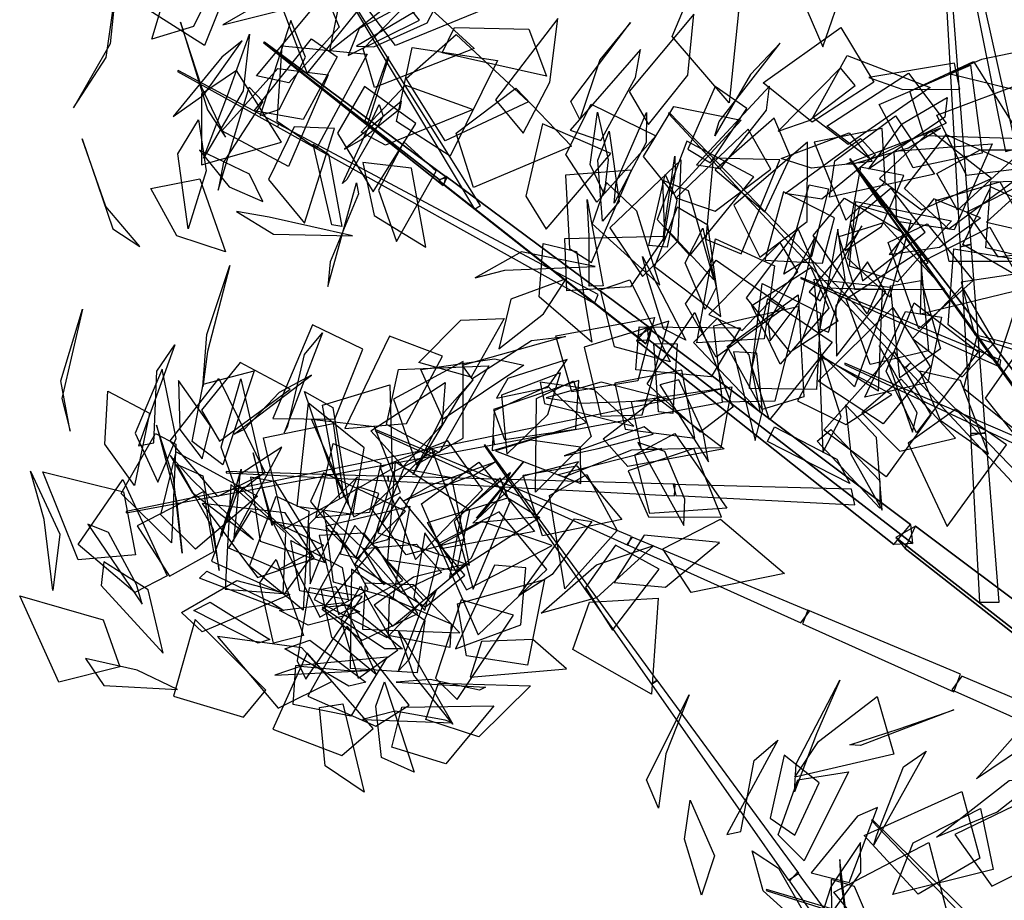
# Model space of a CAD drawing. Extents: x -2.46 to 2.54, y -2.27 to 2.37.
# Drawn here: x -2.37 to -0.68, y 0.05 to 1.57 of the extents above; entities that cross this region are included whole.
import ezdxf

# ---------------------------------------------------------------- set-up
doc = ezdxf.new("R2010")
doc.units = 0
doc.header["$MEASUREMENT"] = 0
doc.layers.add('3D-FEUILLES', color=93, linetype='CONTINUOUS')
doc.layers.add('3D-TRONC', color=24, linetype='CONTINUOUS')

msp = doc.modelspace()

# ---------------------------------------------------------------- linework, layer by layer
at = {"layer": '3D-FEUILLES'}
for points in [[(-1.785713, 1.601287, 4.143557), (-1.70398, 1.69152, 4.098077), (-1.57554, 1.582512, 4.134693), (-1.725486, 1.52107, 4.222659)], [(-0.987588, 1.703245, 2.054555), (-1.0577, 1.671866, 2.154873), (-0.991849, 1.518802, 2.139321), (-0.955085, 1.627328, 2.023051)], [(-2.062458, 1.670778, 4.134809), (-1.990453, 1.676776, 4.242835), (-2.053061, 1.521487, 4.283898), (-2.159481, 1.588948, 4.149284)], [(-2.125958, 1.591197, 3.447165), (-2.009429, 1.681915, 3.390709), (-2.07207, 1.55391, 3.291184), (-2.143337, 1.532099, 3.367195)], [(-1.92393, 1.597562, 3.928251), (-1.87702, 1.473342, 4.01407), (-1.768689, 1.607895, 3.994719), (-1.844452, 1.658707, 3.93985)], [(-1.958166, 1.593149, 4.015293), (-2.021775, 1.556779, 3.91236), (-1.882114, 1.59175, 3.827046), (-1.883306, 1.629737, 3.985803)], [(-1.714429, 1.627134, 3.712642), (-1.824807, 1.58049, 3.752707), (-1.83866, 1.512083, 3.600604), (-1.711787, 1.611702, 3.625653)], [(-2.221808, 1.500511, 3.39485), (-2.205584, 1.613247, 3.457442), (-2.215178, 1.524007, 3.60463), (-2.277848, 1.414139, 3.470471)], [(-1.822164, 1.552835, 3.764884), (-1.908398, 1.457396, 3.791353), (-1.963911, 1.469426, 3.626463), (-1.845832, 1.610792, 3.634852)], [(-1.671, 1.56005, 3.684673), (-1.646718, 1.606742, 3.535588), (-1.79244, 1.52006, 3.57387), (-1.762787, 1.518921, 3.676104)], [(-1.780607, 1.51576, 3.763241), (-1.690719, 1.608596, 3.749377), (-1.590054, 1.515988, 3.85431), (-1.761175, 1.449279, 3.870581)], [(-1.219183, 1.612335, 3.365194), (-1.136641, 1.578811, 3.454788), (-1.152601, 1.422995, 3.395851), (-1.250418, 1.536791, 3.331583)], [(-1.707092, 1.593566, 3.775082), (-1.787802, 1.550492, 3.794294), (-1.806469, 1.504285, 3.916048), (-1.68441, 1.564965, 3.889821)], [(-1.291109, 1.385613, 3.012097), (-1.223893, 1.470685, 2.938001), (-1.213138, 1.575016, 3.077337), (-1.324607, 1.442405, 3.140472)], [(-2.016794, 1.364209, 3.409379), (-2.057706, 1.44922, 3.318029), (-2.094439, 1.561173, 3.446608), (-2.047845, 1.410694, 3.54243)], [(-1.879963, 1.501258, 3.833189), (-1.905074, 1.56395, 3.690237), (-1.957726, 1.401193, 3.721098), (-1.924766, 1.411521, 3.821793)], [(-1.506283, 1.371013, 2.907448), (-1.460486, 1.458589, 2.823047), (-1.446684, 1.567787, 2.955733), (-1.553829, 1.428367, 3.011222)], [(-1.409064, 1.394415, 3.11287), (-1.424425, 1.42529, 2.987565), (-1.321808, 1.560789, 3.016381), (-1.374564, 1.496786, 3.181055)], [(-2.013628, 1.435659, 3.494449), (-1.975619, 1.540821, 3.563309), (-1.9865, 1.443403, 3.707553), (-2.054786, 1.32786, 3.581126)], [(-1.706812, 1.464436, 3.963248), (-1.621049, 1.54038, 3.899039), (-1.496965, 1.42456, 3.93909), (-1.640176, 1.357862, 4.034164)], [(-1.623868, 1.551931, 3.769378), (-1.496418, 1.549587, 3.737812), (-1.466098, 1.468557, 3.889239), (-1.645398, 1.508444, 3.905292)], [(-1.010089, 1.39002, 5.071768), (-1.094566, 1.457303, 4.99947), (-0.961036, 1.552052, 4.945501), (-0.90459, 1.458527, 5.094041)], [(-1.988592, 1.52943, 4.024962), (-2.023531, 1.501435, 3.9429), (-2.106693, 1.399502, 3.941964), (-2.054146, 1.436685, 4.064944)], [(-1.825506, 1.501623, 4.003304), (-1.883762, 1.394253, 4.035585), (-1.967614, 1.409237, 3.891533), (-1.869252, 1.532715, 3.933077)], [(-1.177131, 1.366351, 3.059164), (-1.169693, 1.390954, 2.930382), (-1.06533, 1.525587, 2.967764), (-1.116026, 1.471665, 3.136641)], [(-0.719854, 1.497373, 2.920268), (-0.775864, 1.473356, 2.805479), (-0.618849, 1.434728, 2.74569), (-0.595609, 1.523283, 2.905736)], [(-1.92824, 1.390914, 3.9083), (-1.91994, 1.520528, 3.903635), (-1.774115, 1.506718, 3.994547), (-1.86098, 1.344519, 4.006498)], [(-1.723734, 1.391065, 3.783232), (-1.696886, 1.518122, 3.763712), (-1.550493, 1.495622, 3.855789), (-1.631757, 1.331497, 3.877144)], [(-1.372933, 1.35838, 2.985089), (-1.313732, 1.466694, 2.944421), (-1.304741, 1.514601, 3.109783), (-1.42577, 1.37584, 3.100078)], [(-1.009424, 1.397666, 4.888925), (-0.950125, 1.504351, 4.844286), (-0.807677, 1.449211, 4.924215), (-0.948814, 1.351445, 4.99144)], [(-0.756912, 1.446488, 4.783205), (-0.766028, 1.491122, 4.631809), (-0.913053, 1.46647, 4.721197), (-0.854796, 1.445811, 4.807867)], [(-0.836811, 1.311617, 4.949804), (-0.895486, 1.420106, 4.908843), (-0.738345, 1.487295, 4.886198), (-0.718309, 1.33656, 4.990479)], [(-0.842973, 1.443241, 4.896037), (-0.733437, 1.493724, 4.847624), (-0.649811, 1.361056, 4.919222), (-0.817832, 1.366428, 4.994966)], [(-2.058349, 1.437808, 3.371684), (-2.057976, 1.316872, 3.335098), (-1.920833, 1.355249, 3.247201), (-1.997918, 1.478429, 3.321582)], [(-1.92698, 1.481872, 4.076288), (-1.841048, 1.470837, 4.174977), (-1.909039, 1.313944, 4.209284), (-2.023575, 1.374665, 4.078166)], [(-0.936406, 1.452767, 4.780387), (-0.961739, 1.483273, 4.627339), (-1.068843, 1.374291, 4.7102), (-1.01518, 1.39285, 4.800246)], [(-0.910387, 1.325604, 4.863502), (-0.985096, 1.382777, 4.771875), (-0.8449, 1.473927, 4.722358), (-0.780634, 1.388155, 4.872393)], [(-1.784496, 1.372768, 3.448842), (-1.708197, 1.453409, 3.388512), (-1.592315, 1.411419, 3.501714), (-1.74224, 1.350523, 3.523218)], [(-0.745702, 1.298529, 4.728461), (-0.79654, 1.401953, 4.665497), (-0.634233, 1.46255, 4.645508), (-0.604682, 1.316119, 4.753591)], [(-1.953165, 1.425023, 3.446128), (-2.020688, 1.321419, 3.486094), (-2.029363, 1.273018, 3.320859), (-1.97617, 1.44955, 3.322886)], [(-1.778487, 1.451207, 4.021385), (-1.825092, 1.370902, 4.03223), (-1.763573, 1.270436, 4.09079), (-1.690694, 1.387285, 4.073383)], [(-1.621332, 1.370637, 3.65819), (-1.518576, 1.447935, 3.631512), (-1.423096, 1.348488, 3.738325), (-1.591378, 1.277864, 3.764603)], [(-1.223722, 1.34357, 3.13664), (-1.184597, 1.319956, 3.218189), (-1.12266, 1.41336, 3.287085), (-1.177015, 1.450864, 3.164991)], [(-1.167763, 1.310402, 3.099405), (-1.088399, 1.410351, 3.068467), (-1.083375, 1.451535, 3.23786), (-1.208938, 1.316512, 3.237589)], [(-1.746356, 1.400135, 3.634225), (-1.808668, 1.291276, 3.649425), (-1.816079, 1.284814, 3.482362), (-1.753439, 1.420295, 3.54846)], [(-1.783679, 1.359946, 3.378739), (-1.717114, 1.413269, 3.340471), (-1.714907, 1.426002, 3.209549), (-1.813028, 1.343706, 3.263101)], [(-1.389351, 1.420916, 2.844324), (-1.278476, 1.366065, 2.745865), (-1.379788, 1.252608, 2.829995), (-1.433143, 1.334398, 2.872375)], [(-0.782923, 1.39822, 2.840649), (-0.913512, 1.309417, 2.848166), (-0.856096, 1.386918, 2.992774), (-0.778699, 1.43238, 2.935544)], [(-1.360636, 1.325208, 3.026571), (-1.367103, 1.266735, 3.09922), (-1.391041, 1.317437, 3.21823), (-1.378923, 1.407079, 3.112943)], [(-1.349838, 1.250832, 2.845429), (-1.346496, 1.286652, 2.93171), (-1.294616, 1.406501, 2.947584), (-1.295314, 1.354818, 2.818757)], [(-1.24758, 1.416936, 2.953372), (-1.132144, 1.3935, 2.847914), (-1.248234, 1.266994, 2.875005), (-1.299551, 1.331046, 2.942802)], [(-2.063474, 1.393934, 3.427615), (-2.050312, 1.306589, 3.397019), (-2.081099, 1.207014, 3.477295), (-2.098856, 1.335489, 3.526761)], [(-1.501819, 1.26262, 2.725995), (-1.466924, 1.206423, 2.614125), (-1.355607, 1.336287, 2.592582), (-1.473112, 1.387097, 2.725277)], [(-1.075393, 1.396513, 4.945906), (-1.177044, 1.307849, 4.863433), (-1.091816, 1.236003, 4.996808), (-1.047282, 1.330567, 5.016974)], [(-0.971616, 1.323194, 4.747367), (-0.867303, 1.400693, 4.745575), (-0.800609, 1.300836, 4.869272), (-0.980394, 1.261285, 4.858765)], [(-1.943349, 1.291304, 3.492723), (-1.88162, 1.216347, 3.617491), (-1.830193, 1.378787, 3.583094), (-1.899395, 1.381676, 3.502254)], [(-1.358713, 1.374503, 2.981659), (-1.34161, 1.253575, 2.881259), (-1.36992, 1.219883, 3.04942), (-1.37839, 1.324513, 3.067121)], [(-1.081518, 1.309412, 3.020181), (-1.119903, 1.377571, 3.123966), (-1.243845, 1.259755, 3.145831), (-1.176765, 1.236879, 2.975614)], [(-1.063684, 1.327701, 3.159808), (-0.946879, 1.371578, 3.256903), (-0.907537, 1.322401, 3.09489), (-1.011484, 1.310791, 3.075078)], [(-0.890187, 1.378814, 4.836739), (-1.006768, 1.355537, 4.732513), (-0.952306, 1.221632, 4.829043), (-0.88525, 1.287365, 4.879194)], [(-0.845206, 1.345887, 4.686921), (-0.790173, 1.379239, 4.542508), (-0.95188, 1.317567, 4.558691), (-0.93968, 1.318333, 4.664441)], [(-0.89495, 1.293435, 4.949636), (-0.822825, 1.239678, 4.975067), (-0.702726, 1.293328, 4.977344), (-0.807266, 1.374848, 4.936186)], [(-2.16412, 1.176366, 3.387594), (-2.222633, 1.245329, 3.294262), (-2.262798, 1.360973, 3.415644), (-2.210359, 1.207097, 3.502646)], [(-1.84041, 1.334893, 3.765701), (-1.81728, 1.210728, 3.769178), (-1.83444, 1.213937, 3.602739), (-1.866688, 1.352306, 3.683127)], [(-1.711275, 1.356253, 3.678078), (-1.75435, 1.273306, 3.676359), (-1.723389, 1.184954, 3.768785), (-1.655477, 1.305968, 3.772181)], [(-1.276017, 1.222731, 2.795901), (-1.22024, 1.161034, 2.694274), (-1.110421, 1.29575, 2.679901), (-1.225469, 1.357143, 2.810255)], [(-1.100154, 1.158385, 3.050399), (-1.01896, 1.219326, 2.967096), (-1.018055, 1.355369, 3.076214), (-1.144953, 1.24722, 3.15494)], [(-0.901623, 1.33383, 4.770432), (-0.993452, 1.257672, 4.812044), (-1.056763, 1.267581, 4.657447), (-0.92759, 1.3617, 4.690674)], [(-0.865189, 1.219144, 4.817576), (-0.869515, 1.340214, 4.770526), (-0.701653, 1.35243, 4.807855), (-0.766465, 1.204842, 4.897378)], [(-0.852067, 1.275844, 4.755273), (-0.780245, 1.368416, 4.695963), (-0.640601, 1.305826, 4.779612), (-0.775656, 1.206176, 4.855947)], [(-2.010651, 1.278832, 3.446328), (-1.952709, 1.253907, 3.515322), (-1.975667, 1.300727, 3.636103), (-2.061622, 1.342032, 3.535238)], [(-0.721873, 1.342334, 3.004801), (-0.648282, 1.342605, 3.107507), (-0.760748, 1.238658, 3.174986), (-0.796568, 1.301548, 3.028665)], [(-1.781512, 1.320679, 3.803231), (-1.761762, 1.229932, 3.79258), (-1.673138, 1.175458, 3.873114), (-1.697991, 1.311047, 3.889422)], [(-1.301678, 1.124945, 2.924962), (-1.240293, 1.18641, 2.828296), (-1.235244, 1.325351, 2.930229), (-1.357397, 1.20852, 3.003892)], [(-1.266149, 1.185934, 2.972055), (-1.26431, 1.20614, 3.063307), (-1.24617, 1.331412, 3.099157), (-1.245308, 1.30418, 2.963048)], [(-1.192706, 1.189121, 2.914712), (-1.132399, 1.164197, 2.80075), (-1.065942, 1.325314, 2.807048), (-1.180004, 1.327987, 2.951892)], [(-1.426509, 1.173213, 2.864237), (-1.388697, 1.149161, 2.742244), (-1.320176, 1.307345, 2.740521), (-1.43344, 1.298941, 2.885772)], [(-0.85274, 1.298423, 4.700496), (-0.927344, 1.312778, 4.561844), (-0.953767, 1.169824, 4.657136), (-0.891287, 1.210933, 4.73289)], [(-2.145432, 1.275901, 3.288137), (-2.060851, 1.292821, 3.155639), (-2.017119, 1.167505, 3.267879), (-2.100545, 1.1948, 3.328108)], [(-1.788724, 1.267087, 3.372099), (-1.837257, 1.15004, 3.406597), (-1.841645, 1.108178, 3.237353), (-1.792383, 1.285663, 3.229029)], [(-1.363109, 1.286396, 2.966847), (-1.387852, 1.215519, 3.068476), (-1.271741, 1.110245, 3.009806), (-1.311448, 1.236973, 2.914878)], [(-1.242277, 1.256232, 3.085072), (-1.259345, 1.175279, 3.128593), (-1.290579, 1.178456, 3.256349), (-1.262782, 1.300006, 3.195348)], [(-1.266515, 1.290236, 3.116547), (-1.223089, 1.272286, 3.233833), (-1.1789, 1.119306, 3.182344), (-1.263801, 1.211057, 3.07736)], [(-0.798337, 1.255534, 4.753775), (-0.688121, 1.287696, 4.690029), (-0.611052, 1.150674, 4.765531), (-0.774941, 1.150568, 4.850017)], [(-0.744761, 1.235656, 4.797297), (-0.691469, 1.158887, 4.799568), (-0.561724, 1.173414, 4.815773), (-0.637736, 1.289404, 4.809712)], [(-0.712201, 1.174064, 4.638614), (-0.703564, 1.28749, 4.572997), (-0.534078, 1.291832, 4.61387), (-0.590436, 1.14528, 4.710532)], [(-0.992577, 1.14812, 4.709279), (-0.972109, 1.225936, 4.661692), (-1.059514, 1.27025, 4.573921), (-1.09143, 1.152818, 4.640698)], [(-0.98243, 1.275514, 4.764276), (-1.011736, 1.159152, 4.803837), (-1.058914, 1.129211, 4.646089), (-1.015218, 1.282231, 4.68247)], [(-0.87473, 1.276409, 4.802975), (-0.945253, 1.217664, 4.8207), (-0.923785, 1.117425, 4.903154), (-0.816261, 1.201057, 4.876465)], [(-0.751502, 1.180055, 4.704459), (-0.703663, 1.278946, 4.635015), (-0.547899, 1.208063, 4.655829), (-0.660729, 1.127611, 4.777459)], [(-0.65975, 1.265314, 2.919453), (-0.711249, 1.218102, 2.808257), (-0.549226, 1.180879, 2.755549), (-0.515782, 1.272222, 2.912186)], [(-1.392866, 1.194034, 2.846876), (-1.396673, 1.257063, 2.956316), (-1.368883, 1.109309, 3.029822), (-1.392706, 1.108291, 2.868331)], [(-0.955028, 1.259134, 4.966771), (-0.853638, 1.199698, 5.013158), (-0.916198, 1.061281, 4.942919), (-1.008748, 1.195618, 4.936903)], [(-0.946495, 1.142693, 4.763376), (-0.935134, 1.253984, 4.704645), (-0.771306, 1.220746, 4.696751), (-0.864062, 1.116088, 4.780959)], [(-0.721597, 1.225821, 4.573466), (-0.801605, 1.258334, 4.441036), (-0.878374, 1.162876, 4.564359), (-0.792062, 1.17552, 4.625373)], [(-1.998017, 1.236265, 3.390578), (-1.934779, 1.197569, 3.49289), (-1.799297, 1.194836, 3.394685), (-1.94226, 1.226796, 3.322654)], [(-1.241906, 1.243792, 3.014897), (-1.280631, 1.142117, 3.079137), (-1.167075, 1.056591, 2.990836), (-1.189187, 1.213305, 2.950838)], [(-0.928255, 1.246009, 4.799968), (-0.949769, 1.156489, 4.816151), (-0.876937, 1.08946, 4.902811), (-0.840565, 1.221226, 4.878668)], [(-0.964697, 1.192991, 3.083316), (-0.937004, 1.102463, 2.999639), (-0.783397, 1.103241, 3.066055), (-0.887663, 1.216938, 3.119435)], [(-1.174812, 1.106117, 3.070057), (-1.193875, 1.068412, 3.153445), (-1.228489, 1.148641, 3.251794), (-1.197813, 1.207924, 3.130087)], [(-1.048288, 0.995139, 4.73912), (-1.122945, 1.088318, 4.684444), (-1.034462, 1.206156, 4.777719), (-0.966235, 1.048666, 4.845091)], [(-0.935433, 1.19608, 4.630235), (-1.01559, 1.09877, 4.638582), (-0.996828, 1.083234, 4.473012), (-0.925332, 1.211764, 4.543839)], [(-0.953947, 1.120157, 4.548253), (-0.966374, 1.206053, 4.416103), (-0.997403, 1.035188, 4.408553), (-0.982132, 1.029573, 4.513755)], [(-0.812784, 1.215372, 4.803699), (-0.734167, 1.118259, 4.82248), (-0.827325, 1.035404, 4.710841), (-0.879715, 1.183375, 4.75565)], [(-0.822076, 1.149948, 4.676036), (-0.705576, 1.209421, 4.664354), (-0.645306, 1.103694, 4.789273), (-0.824552, 1.060474, 4.789242)], [(-1.431226, 1.100271, 4.046639), (-1.43462, 1.190192, 3.952868), (-1.262486, 1.194402, 3.961376), (-1.322101, 1.10748, 4.112662)], [(-1.075097, 1.143393, 4.884407), (-1.092592, 1.018303, 4.915015), (-1.208093, 1.011212, 4.787227), (-1.176467, 1.189534, 4.821842)], [(-1.035104, 1.13281, 3.175494), (-1.065342, 1.183143, 3.292958), (-1.187835, 1.059924, 3.308047), (-1.130382, 1.032244, 3.135044)], [(-1.030942, 1.083486, 4.778478), (-1.005283, 1.192966, 4.667339), (-1.085986, 1.045517, 4.623066), (-1.082241, 1.014963, 4.724972)], [(-1.588769, 1.12272, 3.676509), (-1.53745, 1.135993, 3.557847), (-1.382828, 1.142018, 3.633849), (-1.509086, 1.167406, 3.765801)], [(-1.414649, 1.167877, 2.666218), (-1.388631, 1.012225, 2.675789), (-1.478853, 1.090319, 2.802184), (-1.471891, 1.181799, 2.748189)], [(-0.910607, 0.974192, 4.646389), (-0.952211, 1.086855, 4.593269), (-0.825445, 1.16853, 4.680875), (-0.810805, 0.997429, 4.748011)], [(-0.776851, 1.041944, 4.508685), (-0.767239, 1.172683, 4.516469), (-0.634858, 1.150767, 4.62787), (-0.692165, 0.976913, 4.605776)], [(-1.291494, 1.119727, 2.964723), (-1.301705, 1.159612, 3.084176), (-1.227153, 1.01603, 3.126987), (-1.265591, 1.035357, 2.969516)], [(-1.174921, 1.152999, 2.86757), (-1.056948, 1.07102, 2.801557), (-1.175023, 0.986392, 2.897009), (-1.227475, 1.078085, 2.910184)], [(-0.915179, 1.150268, 4.680935), (-0.969815, 1.074654, 4.674939), (-0.96836, 0.988535, 4.774381), (-0.883854, 1.098157, 4.784861)], [(-2.055979, 0.9355, 3.542066), (-2.048811, 1.025317, 3.446531), (-2.00988, 1.1438, 3.568438), (-2.048095, 0.996537, 3.672603)], [(-1.012825, 1.140461, 3.085287), (-0.98168, 1.07081, 3.031275), (-1.065467, 0.974713, 2.998835), (-1.113848, 1.075051, 3.081658)], [(-1.432424, 1.121237, 3.906257), (-1.527366, 1.086391, 3.784734), (-1.547936, 1.000936, 3.934697), (-1.471247, 1.061126, 3.977456)], [(-1.322945, 1.119178, 2.783596), (-1.254221, 0.978398, 2.762288), (-1.34954, 1.004652, 2.905255), (-1.373426, 1.101961, 2.8693)], [(-0.995509, 0.992159, 4.593389), (-1.006659, 1.120195, 4.612701), (-0.875994, 1.106891, 4.724371), (-0.937635, 0.936065, 4.692502)], [(-0.82331, 1.118256, 4.678813), (-0.790147, 1.001159, 4.712762), (-0.859867, 0.95146, 4.568971), (-0.875969, 1.109042, 4.608426)], [(-0.754541, 1.115269, 4.697289), (-0.731839, 1.025399, 4.709398), (-0.617938, 0.997252, 4.76891), (-0.647338, 1.131536, 4.749637)], [(-0.996095, 1.062255, 4.673124), (-1.002629, 0.931488, 4.683266), (-1.118011, 0.932661, 4.552496), (-1.096315, 1.11326, 4.58267)], [(-1.029679, 1.010968, 4.860974), (-0.896238, 0.928838, 4.88205), (-0.889793, 1.102467, 4.887129), (-0.995447, 1.104984, 4.874352)], [(-0.752763, 0.952734, 4.486098), (-0.697135, 1.012466, 4.440533), (-0.753045, 1.107865, 4.369256), (-0.838305, 1.018925, 4.433196)], [(-1.096131, 0.896641, 4.776894), (-1.156246, 1.005221, 4.73833), (-1.03438, 1.093372, 4.822582), (-1.024569, 0.91857, 4.880418)], [(-1.113143, 0.968889, 4.79456), (-1.086484, 1.087553, 4.84037), (-0.976139, 1.012242, 4.949332), (-1.083787, 0.879217, 4.880679)], [(-2.283396, 0.85986, 3.537118), (-2.299839, 0.945983, 3.441187), (-2.262173, 1.069157, 3.555773), (-2.297932, 0.91549, 3.651193)], [(-1.164525, 0.909932, 2.918235), (-1.073958, 0.91174, 2.823157), (-1.032479, 1.07352, 2.873376), (-1.179707, 1.039877, 2.979155)], [(-0.807689, 0.970909, 4.670907), (-0.888552, 0.872456, 4.696573), (-0.999818, 0.945468, 4.586985), (-0.871847, 1.072136, 4.62668)], [(-0.788527, 1.055015, 4.585374), (-0.811963, 0.943015, 4.638956), (-0.920104, 0.917994, 4.513711), (-0.849884, 1.065096, 4.522558)], [(-0.883266, 0.962768, 4.726858), (-0.835096, 1.079652, 4.762404), (-0.725716, 0.995853, 4.869311), (-0.83101, 0.856743, 4.809655)], [(-1.538938, 1.052932, 3.563396), (-1.595266, 0.952117, 3.455416), (-1.685263, 0.977274, 3.601984), (-1.613287, 1.049898, 3.631608)], [(-1.422794, 0.927062, 4.013643), (-1.450056, 1.023286, 3.930648), (-1.280694, 1.054687, 3.923516), (-1.309538, 0.945983, 4.069627)], [(-1.373126, 0.88543, 2.802694), (-1.302108, 0.88783, 2.693877), (-1.256192, 1.048411, 2.736608), (-1.401354, 1.003911, 2.841226)], [(-1.202394, 0.857945, 4.86116), (-1.293712, 0.940854, 4.820201), (-1.211871, 1.063216, 4.909924), (-1.146573, 0.90078, 4.967783)], [(-1.172687, 1.053439, 3.022099), (-1.214169, 1.011787, 3.13394), (-1.099176, 0.891079, 3.11935), (-1.118588, 0.990626, 2.991438)], [(-1.829295, 0.880385, 0.733811), (-1.781265, 1.000438, 0.720743), (-1.867888, 1.042305, 0.863796), (-1.935655, 0.881383, 0.804562)], [(-1.312895, 0.964945, 3.888053), (-1.307085, 1.038543, 3.779447), (-1.133329, 1.036928, 3.79433), (-1.183391, 0.952784, 3.950569)], [(-1.910221, 0.868517, 3.577281), (-1.881262, 0.991153, 3.540303), (-1.85049, 1.028492, 3.707856), (-1.916325, 0.856764, 3.720989)], [(-1.706356, 0.872747, 0.939462), (-1.644729, 0.98855, 0.945585), (-1.735347, 1.02284, 1.090595), (-1.812477, 0.864208, 1.036893)], [(-1.594207, 0.949569, 3.683471), (-1.491662, 1.015014, 3.637735), (-1.43351, 1.021877, 3.799882), (-1.610981, 0.972533, 3.808013)], [(-0.728103, 1.019604, 4.598584), (-0.750782, 0.933253, 4.626294), (-0.657238, 0.858652, 4.680988), (-0.619683, 0.985206, 4.638072)], [(-2.140164, 0.839515, 3.516045), (-2.134732, 0.962669, 3.474887), (-2.10372, 1.007785, 3.63836), (-2.166407, 0.834405, 3.640963)], [(-1.249345, 0.890228, 2.951546), (-1.273918, 0.892975, 3.041697), (-1.281821, 1.010291, 3.100704), (-1.242087, 1.009323, 2.967706)], [(-0.879442, 0.976379, 4.461228), (-0.838266, 0.857742, 4.447304), (-0.830196, 0.891343, 4.283559), (-0.895218, 1.006256, 4.379554)], [(-0.712652, 0.916341, 4.532424), (-0.647073, 1.010258, 4.479104), (-0.530504, 0.895039, 4.445298), (-0.657489, 0.847381, 4.536136)], [(-1.555692, 0.983863, 3.862432), (-1.504868, 0.973151, 3.981564), (-1.643737, 0.88024, 4.02403), (-1.682072, 0.965407, 3.865052)], [(-1.532317, 0.950188, 3.743947), (-1.552286, 0.916627, 3.828879), (-1.46457, 0.934507, 3.925282), (-1.430648, 0.982756, 3.799626)], [(-1.105397, 0.993415, 4.673467), (-1.145343, 0.996035, 4.520518), (-1.108101, 0.843501, 4.59509), (-1.095441, 0.89401, 4.68794)], [(-1.035638, 0.911648, 4.778637), (-0.952794, 0.87105, 4.793712), (-0.873802, 0.922553, 4.885446), (-0.994765, 0.986924, 4.863255)], [(-0.99645, 0.943453, 4.664472), (-0.992225, 0.823006, 4.626538), (-0.96029, 0.883623, 4.473854), (-0.995325, 0.992109, 4.590692)], [(-0.806469, 0.887914, 4.446018), (-0.883267, 0.781447, 4.449537), (-0.990137, 0.861647, 4.337457), (-0.869537, 0.996149, 4.374359)], [(-2.133327, 0.77211, 3.456195), (-2.101446, 0.847406, 3.501504), (-2.125991, 0.966094, 3.450339), (-2.171948, 0.856167, 3.379122)], [(-2.027096, 0.842554, 3.820902), (-1.906043, 0.931874, 3.869526), (-1.991814, 0.97772, 3.725457), (-2.058249, 0.896036, 3.741159)], [(-1.720375, 0.965661, 0.765634), (-1.565353, 0.971831, 0.735202), (-1.650266, 0.822411, 0.709168), (-1.740825, 0.87115, 0.736661)], [(-1.689126, 0.802547, 3.559605), (-1.608964, 0.847974, 3.575388), (-1.608978, 0.979282, 3.567295), (-1.728779, 0.914582, 3.540283)], [(-1.349166, 0.942085, 3.970842), (-1.33117, 0.863256, 4.017755), (-1.211377, 0.847553, 4.069817), (-1.234008, 0.964248, 3.998135)], [(-2.030341, 0.74756, 3.459055), (-2.111831, 0.843368, 3.421296), (-2.028396, 0.950059, 3.531164), (-1.949111, 0.788458, 3.571111)], [(-2.09562, 0.862497, 3.584391), (-2.056891, 0.812385, 3.653148), (-2.042835, 0.868747, 3.771187), (-2.097814, 0.946746, 3.670383)], [(-2.055191, 0.940604, 3.463999), (-1.967957, 0.963034, 3.334064), (-2.021651, 0.802258, 3.372566), (-2.074353, 0.841803, 3.456178)], [(-2.024281, 0.832481, 3.300591), (-1.990907, 0.949667, 3.199845), (-1.953014, 0.786261, 3.154273), (-1.996618, 0.752631, 3.245377)], [(-1.98493, 0.862342, 3.643063), (-2.002041, 0.854323, 3.518135), (-1.869525, 0.955615, 3.504482), (-1.92473, 0.925909, 3.655207)], [(-1.592016, 0.948473, 3.705055), (-1.615364, 0.919975, 3.825914), (-1.695632, 0.785338, 3.767291), (-1.641183, 0.892807, 3.657137)], [(-1.538445, 0.845596, 1.0889), (-1.415628, 0.863434, 1.065195), (-1.410848, 0.94647, 1.210415), (-1.557407, 0.896971, 1.158277)], [(-1.442419, 0.960079, 3.876994), (-1.543546, 0.921298, 3.761818), (-1.534406, 0.820512, 3.903144), (-1.463634, 0.888298, 3.944724)], [(-1.419641, 0.946226, 3.961064), (-1.389714, 0.850597, 4.03803), (-1.485185, 0.75534, 3.938943), (-1.483551, 0.915655, 3.908213)], [(-1.239234, 0.947781, 4.75762), (-1.27147, 0.93946, 4.603064), (-1.188471, 0.80689, 4.678899), (-1.197228, 0.857176, 4.772317)], [(-0.924825, 0.891354, 4.686739), (-0.859706, 0.825433, 4.699087), (-0.764089, 0.847757, 4.786645), (-0.857479, 0.94881, 4.768352)], [(-0.82546, 0.962445, 4.505627), (-0.790581, 0.878671, 4.483178), (-0.707919, 0.820803, 4.567591), (-0.755547, 0.946468, 4.602345)], [(-1.73132, 0.794971, 3.476813), (-1.820737, 0.743396, 3.395633), (-1.850752, 0.904293, 3.335413), (-1.735019, 0.939224, 3.474634)], [(-1.712453, 0.79891, 1.052322), (-1.767475, 0.860242, 1.187256), (-1.64036, 0.943417, 1.102768), (-1.645942, 0.870069, 1.025818)], [(-1.463688, 0.937071, 3.629098), (-1.39752, 0.874306, 3.499953), (-1.558759, 0.826255, 3.543626), (-1.555403, 0.89513, 3.624727)], [(-1.469591, 0.907105, 3.945154), (-1.316388, 0.868187, 3.948352), (-1.384251, 0.930498, 3.800952), (-1.477109, 0.943591, 3.851335)], [(-1.466549, 0.916763, 3.686941), (-1.406474, 0.907909, 3.570502), (-1.254001, 0.913238, 3.654994), (-1.37244, 0.943722, 3.79298)], [(-1.303096, 0.827612, 3.831305), (-1.320432, 0.91063, 3.73104), (-1.147895, 0.935999, 3.729451), (-1.167242, 0.831135, 3.879872)], [(-2.21911, 0.928471, 3.43078), (-2.147482, 0.890597, 3.295019), (-2.173221, 0.766496, 3.413975), (-2.223958, 0.837709, 3.474695)], [(-1.840312, 0.806409, 3.367833), (-1.881256, 0.928039, 3.395677), (-1.832758, 0.900568, 3.56093), (-1.806133, 0.733502, 3.487599)], [(-1.368914, 0.846694, 3.899422), (-1.27664, 0.917321, 3.841218), (-1.161378, 0.829454, 3.934568), (-1.32676, 0.799266, 4.010295)], [(-1.798171, 0.717368, 0.857751), (-1.779351, 0.831319, 0.795248), (-1.875195, 0.908548, 0.918799), (-1.894438, 0.730935, 0.964409)], [(-0.953278, 0.90484, 4.706002), (-0.943704, 0.820423, 4.667007), (-0.890103, 0.724161, 4.738896), (-0.900105, 0.849103, 4.798541)], [(-0.845453, 0.839284, 4.633531), (-0.778435, 0.696133, 4.630017), (-0.676615, 0.836318, 4.643986), (-0.763889, 0.897198, 4.647064)], [(-1.716983, 0.754577, 0.971082), (-1.761278, 0.867189, 0.920071), (-1.869339, 0.879976, 1.05636), (-1.796719, 0.712742, 1.083863)], [(-2.101147, 0.740809, 3.374483), (-2.0915, 0.650432, 3.279696), (-2.105998, 0.779259, 3.163041), (-2.135324, 0.870289, 3.320683)], [(-1.814373, 0.747247, 3.696561), (-1.915472, 0.692473, 3.635986), (-1.95181, 0.848445, 3.572166), (-1.832299, 0.872969, 3.710414)], [(-1.282959, 0.854673, 3.786744), (-1.298432, 0.867174, 3.629899), (-1.435645, 0.817248, 3.724209), (-1.377432, 0.830056, 3.812411)], [(-1.075015, 0.867227, 4.739194), (-0.96795, 0.811926, 4.777181), (-0.945466, 0.770079, 4.616713), (-1.086833, 0.842007, 4.655311)], [(-0.978471, 0.86257, 4.649684), (-0.894444, 0.774741, 4.684175), (-0.894318, 0.727462, 4.523641), (-1.001717, 0.842581, 4.566785)], [(-2.137187, 0.855901, 3.732302), (-2.102356, 0.837391, 3.856135), (-2.109539, 0.668031, 3.824736), (-2.19622, 0.752634, 3.685718)], [(-1.246135, 0.855877, 2.746586), (-1.156911, 0.727489, 2.723099), (-1.28871, 0.718762, 2.836092), (-1.31458, 0.818909, 2.810918)], [(-2.003412, 0.670617, 3.456765), (-2.001113, 0.681098, 3.327245), (-1.9206, 0.83203, 3.348637), (-1.992449, 0.785331, 3.511898)], [(-1.750214, 0.804526, 0.893478), (-1.770098, 0.720074, 0.928279), (-1.861996, 0.711228, 1.022001), (-1.832543, 0.838318, 0.974579)], [(-1.76688, 0.727628, 0.781795), (-1.663299, 0.830091, 0.720409), (-1.606906, 0.673636, 0.770965), (-1.707089, 0.647496, 0.795712)], [(-1.635715, 0.843432, 0.941519), (-1.751468, 0.797571, 0.978782), (-1.69098, 0.639631, 0.945369), (-1.575795, 0.759696, 0.865908)], [(-1.49362, 0.844084, 3.774136), (-1.553819, 0.825817, 3.664561), (-1.407285, 0.770239, 3.605863), (-1.407739, 0.832425, 3.756796)], [(-1.435856, 0.781404, 3.747584), (-1.31999, 0.827548, 3.706457), (-1.268223, 0.830249, 3.872974), (-1.445955, 0.784808, 3.891507)], [(-1.32624, 0.791807, 3.914218), (-1.291419, 0.713069, 3.950639), (-1.165698, 0.712469, 3.989383), (-1.213549, 0.829883, 3.932882)], [(-1.263274, 0.824797, 2.926965), (-1.309227, 0.84055, 3.043603), (-1.230767, 0.697807, 3.082012), (-1.229004, 0.743342, 2.925259)], [(-2.127851, 0.71616, 3.500002), (-2.101938, 0.824128, 3.560297), (-1.962241, 0.748484, 3.612924), (-2.068692, 0.65734, 3.529204)], [(-2.111951, 0.817918, 3.531236), (-2.074359, 0.754713, 3.633979), (-1.969083, 0.67366, 3.532224), (-2.074902, 0.776546, 3.462476)], [(-1.961878, 0.790973, 3.574009), (-1.93821, 0.708714, 3.611583), (-1.936803, 0.698063, 3.742701), (-1.969332, 0.822303, 3.690028)], [(-1.764117, 0.667162, 3.442973), (-1.738198, 0.674113, 3.314421), (-1.657301, 0.825645, 3.34457), (-1.728963, 0.789704, 3.510612)], [(-2.037599, 0.691269, 3.295132), (-2.099854, 0.802815, 3.319053), (-2.055725, 0.782964, 3.484519), (-2.028134, 0.620784, 3.401252)], [(-1.990299, 0.794443, 3.622081), (-1.990268, 0.793083, 3.52861), (-2.025476, 0.681874, 3.46778), (-2.023546, 0.679764, 3.606559)], [(-1.71157, 0.795356, 0.8343), (-1.755873, 0.685192, 0.877489), (-1.598462, 0.629655, 0.865484), (-1.628616, 0.77952, 0.808221)], [(-1.619991, 0.620517, 1.062346), (-1.597824, 0.724031, 0.984635), (-1.726138, 0.807349, 1.068353), (-1.739011, 0.638761, 1.141901)], [(-1.553731, 0.806985, 3.783614), (-1.587882, 0.785429, 3.699307), (-1.711175, 0.74019, 3.691594), (-1.662326, 0.768356, 3.818434)], [(-1.680914, 0.735233, 3.581533), (-1.582103, 0.806555, 3.614907), (-1.486783, 0.687342, 3.546283), (-1.647131, 0.657996, 3.554975)], [(-1.485757, 0.712318, 3.813832), (-1.592479, 0.70198, 3.740389), (-1.505264, 0.783285, 3.615876), (-1.41119, 0.807494, 3.772595)], [(-1.529032, 0.778404, 3.746373), (-1.581473, 0.712835, 3.787475), (-1.586579, 0.710303, 3.918909), (-1.505423, 0.806863, 3.86096)], [(-1.506133, 0.78418, 1.072666), (-1.414155, 0.800291, 1.068293), (-1.337142, 0.70824, 1.014416), (-1.472829, 0.680032, 1.022254)], [(-2.301153, 0.682874, 3.493252), (-2.313153, 0.586641, 3.406732), (-2.328189, 0.708103, 3.285318), (-2.351905, 0.79112, 3.448237)], [(-2.171285, 0.647329, 3.510775), (-2.269786, 0.639125, 3.424313), (-2.330459, 0.78992, 3.487517), (-2.191858, 0.755446, 3.604129)], [(-1.974043, 0.780704, 3.504539), (-1.957638, 0.670868, 3.564796), (-1.846023, 0.634598, 3.445492), (-1.931038, 0.772818, 3.427724)], [(-1.871706, 0.597612, 3.49166), (-1.857555, 0.633663, 3.367601), (-1.7903, 0.781176, 3.426229), (-1.874238, 0.699521, 3.56865)], [(-1.871204, 0.739026, 3.260217), (-1.791981, 0.6406, 3.259938), (-1.708034, 0.722468, 3.140535), (-1.84897, 0.788179, 3.190204)], [(-1.632554, 0.608876, 3.503668), (-1.594802, 0.642455, 3.382454), (-1.528059, 0.788837, 3.449779), (-1.612838, 0.717171, 3.596999)], [(-1.545908, 0.779821, 3.677144), (-1.624538, 0.705012, 3.741836), (-1.591783, 0.588769, 3.625986), (-1.528978, 0.737435, 3.601453)], [(-1.39716, 0.785278, 3.911527), (-1.344789, 0.689276, 3.974813), (-1.434764, 0.589037, 3.8755), (-1.461001, 0.749583, 3.861906)], [(-2.172802, 0.58296, 3.559435), (-2.269958, 0.665381, 3.533785), (-2.193511, 0.776676, 3.640976), (-2.117082, 0.611547, 3.670778)], [(-1.915961, 0.580325, 2.995416), (-1.868267, 0.645716, 2.892), (-1.993639, 0.764487, 2.916296), (-2.04109, 0.636522, 3.040273)], [(-1.917892, 0.581303, 0.70085), (-1.913441, 0.684796, 0.622366), (-2.008105, 0.768243, 0.739821), (-2.017802, 0.58858, 0.780122)], [(-1.820072, 0.649408, 3.515402), (-1.792637, 0.643109, 3.604544), (-1.753904, 0.752876, 3.665848), (-1.791085, 0.764991, 3.532661)], [(-2.113158, 0.61088, 3.573902), (-2.037225, 0.653272, 3.608191), (-2.054038, 0.756276, 3.688283), (-2.168634, 0.697443, 3.636567)], [(-1.93023, 0.74851, 3.676617), (-1.874199, 0.722374, 3.792474), (-1.883878, 0.552858, 3.752652), (-1.976109, 0.628011, 3.611788)], [(-1.673617, 0.558592, 0.916175), (-1.606445, 0.612913, 0.817268), (-1.717989, 0.746878, 0.822425), (-1.795117, 0.631427, 0.943749)], [(-1.532743, 0.745543, 3.850523), (-1.477912, 0.711741, 3.964963), (-1.621344, 0.618895, 3.999921), (-1.670472, 0.703031, 3.843381)], [(-1.864095, 0.64129, 3.123435), (-1.91451, 0.719824, 3.031042), (-2.057064, 0.735769, 3.130236), (-1.962069, 0.608776, 3.224288)], [(-1.844055, 0.697585, 0.666573), (-1.700499, 0.730969, 0.609363), (-1.729988, 0.572953, 0.675512), (-1.831503, 0.600622, 0.691684)], [(-2.011685, 0.659777, 3.484321), (-1.926186, 0.622653, 3.491417), (-1.848236, 0.663654, 3.589142), (-1.973389, 0.722904, 3.579431)], [(-1.849183, 0.723466, 3.32619), (-1.781919, 0.658882, 3.319631), (-1.744813, 0.596047, 3.429095), (-1.842696, 0.693534, 3.442635)], [(-1.547193, 0.721128, 1.127719), (-1.652251, 0.666446, 1.18445), (-1.583646, 0.510266, 1.148169), (-1.46536, 0.622238, 1.061752)], [(-2.217552, 0.685753, 3.472378), (-2.253006, 0.700379, 3.318999), (-2.160284, 0.562902, 3.371125), (-2.169779, 0.596832, 3.471579)], [(-1.77234, 0.588167, 0.807656), (-1.825796, 0.685741, 0.740484), (-1.936411, 0.704923, 0.871315), (-1.855017, 0.540878, 0.892789)], [(-1.74036, 0.506019, 0.788285), (-1.677457, 0.569897, 0.692326), (-1.795108, 0.697697, 0.707839), (-1.864699, 0.570939, 0.822236)], [(-1.647605, 0.664521, 0.906643), (-1.603583, 0.58735, 0.996481), (-1.456309, 0.66378, 0.974672), (-1.576697, 0.704516, 0.872225)], [(-1.38859, 0.704529, 3.796517), (-1.456271, 0.613676, 3.852455), (-1.51351, 0.577251, 3.699473), (-1.418247, 0.709082, 3.713379)], [(-1.266589, 0.657851, 3.792967), (-1.167788, 0.708725, 3.722997), (-1.057708, 0.615555, 3.821062), (-1.217912, 0.582962, 3.906324)], [(-1.856451, 0.680703, 3.578453), (-1.82324, 0.545462, 3.5036), (-1.712977, 0.603845, 3.624629), (-1.779513, 0.684731, 3.643676)], [(-1.693907, 0.574353, 3.564793), (-1.674902, 0.55188, 3.653519), (-1.650118, 0.649104, 3.73861), (-1.674921, 0.685516, 3.606978)], [(-1.349967, 0.600415, 3.732959), (-1.262064, 0.592049, 3.763648), (-1.169568, 0.668489, 3.709715), (-1.298502, 0.681068, 3.659856)], [(-1.816666, 0.62601, 0.859772), (-1.806534, 0.570515, 0.934312), (-1.88934, 0.585965, 1.035364), (-1.904995, 0.671923, 0.927502)], [(-1.851319, 0.553954, 2.946644), (-1.758293, 0.662384, 2.87893), (-1.687288, 0.546634, 2.98744), (-1.782623, 0.500378, 2.997637)], [(-1.689297, 0.665799, 0.964433), (-1.64643, 0.617415, 1.031962), (-1.715883, 0.584116, 1.138614), (-1.781479, 0.658579, 1.041555)], [(-1.380437, 0.573784, 3.648967), (-1.47541, 0.547482, 3.562169), (-1.380458, 0.630253, 3.441553), (-1.281832, 0.663534, 3.593745)], [(-1.347667, 0.66408, 3.838572), (-1.399001, 0.591542, 3.867583), (-1.352974, 0.518096, 3.96655), (-1.273016, 0.623171, 3.923726)], [(-2.230306, 0.594906, 3.407284), (-2.123975, 0.478879, 3.422373), (-2.149482, 0.587416, 3.555728), (-2.226033, 0.635574, 3.499575)], [(-1.930047, 0.639432, 3.339321), (-1.883018, 0.509014, 3.263325), (-1.934905, 0.495864, 3.428701), (-1.957904, 0.5998, 3.427882)], [(-1.762068, 0.561274, 3.107197), (-1.730343, 0.525328, 3.224097), (-1.602264, 0.632173, 3.210437), (-1.694264, 0.609571, 3.077496)], [(-1.555413, 0.629806, 3.721703), (-1.622224, 0.486516, 3.722075), (-1.509988, 0.527282, 3.84839), (-1.501705, 0.625027, 3.80704)], [(-2.049251, 0.619863, 3.438768), (-1.93813, 0.566115, 3.465736), (-1.917093, 0.552165, 3.300298), (-2.061573, 0.607772, 3.352083)], [(-1.687504, 0.445828, 0.912712), (-1.674632, 0.534587, 0.818656), (-1.800972, 0.623129, 0.895591), (-1.803188, 0.452914, 0.966436)], [(-2.092699, 0.548839, 3.545411), (-1.997811, 0.603822, 3.608159), (-1.906803, 0.57966, 3.46981), (-2.056929, 0.515578, 3.471746)], [(-1.852661, 0.588436, 3.498089), (-1.827587, 0.593325, 3.621828), (-1.758547, 0.442081, 3.602709), (-1.834593, 0.505635, 3.472994)], [(-1.785254, 0.59402, 3.379138), (-1.722015, 0.483763, 3.285115), (-1.788696, 0.435522, 3.43822), (-1.818745, 0.536281, 3.454864)], [(-1.77762, 0.598849, 0.806695), (-1.781699, 0.520063, 0.905387), (-1.614871, 0.514083, 0.893585), (-1.694392, 0.596216, 0.777058)], [(-1.618725, 0.563524, 0.873148), (-1.469539, 0.60557, 0.841977), (-1.49885, 0.458186, 0.929347), (-1.60346, 0.474555, 0.91833)], [(-2.198248, 0.455277, 3.651678), (-2.303196, 0.429123, 3.57962), (-2.37022, 0.577046, 3.637475), (-2.22698, 0.536284, 3.746184)], [(-1.894126, 0.465994, 3.245378), (-1.879449, 0.434221, 3.120216), (-1.782745, 0.575968, 3.10359), (-1.8736, 0.590794, 3.263348)], [(-1.7206, 0.447869, 3.329413), (-1.701905, 0.467927, 3.418782), (-1.655083, 0.587478, 3.447458), (-1.678908, 0.559708, 3.313559)], [(-1.941227, 0.502232, 3.039636), (-1.961172, 0.495821, 3.130739), (-2.071635, 0.552236, 3.174585), (-2.043258, 0.566162, 3.039423)], [(-1.817788, 0.565374, 3.151447), (-1.786799, 0.550023, 3.238295), (-1.875186, 0.526752, 3.332917), (-1.92448, 0.552236, 3.205682)], [(-1.713395, 0.486234, 0.959469), (-1.744436, 0.486497, 1.047645), (-1.85134, 0.557742, 1.075985), (-1.805932, 0.561873, 0.944877)], [(-1.630017, 0.529125, 1.077814), (-1.632245, 0.488545, 1.161998), (-1.737107, 0.509472, 1.238635), (-1.735363, 0.573588, 1.115533)], [(-1.656864, 0.436279, 3.262363), (-1.61937, 0.399311, 3.142059), (-1.522959, 0.54439, 3.133557), (-1.612517, 0.570233, 3.292644)], [(-1.392589, 0.566426, 3.778867), (-1.274307, 0.573237, 3.822766), (-1.286097, 0.408345, 3.848812), (-1.421159, 0.485197, 3.798811)], [(-1.98633, 0.369187, 2.906345), (-1.947574, 0.415684, 2.791338), (-2.069298, 0.53663, 2.807942), (-2.106168, 0.405266, 2.931964)], [(-1.758942, 0.353527, 0.825992), (-1.701587, 0.389647, 0.715104), (-1.808372, 0.524973, 0.713003), (-1.875502, 0.404884, 0.835758)], [(-1.834709, 0.43008, 3.01393), (-1.885964, 0.487993, 2.909482), (-2.030689, 0.507734, 3.001054), (-1.926432, 0.384638, 3.090358)], [(-1.720296, 0.516478, 3.532644), (-1.707787, 0.497981, 3.657004), (-1.626769, 0.357157, 3.616859), (-1.694105, 0.441299, 3.494245)], [(-1.77596, 0.429138, 0.8272), (-1.805532, 0.422111, 0.915601), (-1.915206, 0.486099, 0.950017), (-1.872195, 0.501021, 0.818885)], [(-1.577507, 0.498932, 1.040257), (-1.596922, 0.437714, 1.149066), (-1.432015, 0.451855, 1.173818), (-1.489814, 0.502402, 1.029761)], [(-1.817363, 0.303445, 0.685818), (-1.763601, 0.349497, 0.576825), (-1.876681, 0.47936, 0.585125), (-1.936044, 0.348367, 0.70051)], [(-2.257236, 0.469851, 3.523396), (-2.225942, 0.423391, 3.375551), (-2.099305, 0.416533, 3.494423), (-2.168875, 0.449706, 3.567853)], [(-1.89631, 0.457821, 2.841624), (-1.739712, 0.472715, 2.825776), (-1.802132, 0.370857, 2.952042), (-1.900647, 0.390775, 2.916963)], [(-1.888889, 0.456029, 3.025303), (-1.932135, 0.441016, 3.143068), (-1.772079, 0.449325, 3.191234), (-1.801027, 0.44799, 3.030585)], [(-1.758987, 0.387839, 3.327939), (-1.744182, 0.429734, 3.446217), (-1.693305, 0.274643, 3.483166), (-1.749381, 0.300068, 3.33198)], [(-1.665921, 0.433466, 0.953052), (-1.724093, 0.429234, 1.065133), (-1.570942, 0.42049, 1.13203), (-1.580962, 0.415189, 0.969182)], [(-1.651662, 0.427611, 0.769861), (-1.493657, 0.422843, 0.77262), (-1.582544, 0.335186, 0.893573), (-1.673055, 0.36514, 0.846212)], [(-1.040859, 0.241008, 4.823032), (-1.037647, 0.289076, 4.700866), (-0.962792, 0.432802, 4.765324), (-1.002744, 0.34082, 4.92005)], [(-1.274053, 0.212838, 4.870902), (-1.29446, 0.261844, 4.752274), (-1.221431, 0.407582, 4.808377), (-1.261342, 0.306222, 4.95714)], [(-1.815477, 0.39225, 3.153051), (-1.778871, 0.240624, 3.12725), (-1.845963, 0.285922, 3.281072), (-1.855569, 0.385784, 3.245467)], [(-1.714636, 0.386146, 0.633319), (-1.556558, 0.388833, 0.63367), (-1.639213, 0.289234, 0.749697), (-1.731801, 0.317834, 0.705629)], [(-0.999698, 0.327409, 5.049472), (-0.898841, 0.404677, 5.076818), (-0.870354, 0.305603, 5.214996), (-1.039945, 0.266346, 5.154213)], [(-0.572742, 0.393369, 4.786934), (-0.624778, 0.333021, 4.884988), (-0.728326, 0.263635, 4.773318), (-0.626295, 0.378526, 4.718203)], [(-1.726157, 0.379257, 0.816666), (-1.782223, 0.36487, 0.928977), (-1.627757, 0.359147, 0.993119), (-1.640177, 0.36408, 0.830425)], [(-0.861248, 0.349393, 5.027194), (-0.767401, 0.381559, 4.904092), (-0.927312, 0.320343, 4.874172), (-0.945585, 0.321868, 4.979035)], [(-1.132795, 0.172752, 4.820933), (-1.110009, 0.294982, 4.783104), (-1.069326, 0.329897, 4.946952), (-1.156953, 0.167668, 4.946271)], [(-0.899893, 0.165581, 4.877235), (-0.853837, 0.283697, 4.842985), (-0.81446, 0.310831, 5.010701), (-0.904739, 0.150371, 5.020667)], [(-1.082437, 0.1961, 4.893366), (-1.039916, 0.16655, 4.971195), (-0.998529, 0.256567, 5.057747), (-1.058487, 0.303714, 4.941772)], [(-1.034856, 0.261773, 4.769636), (-0.947929, 0.275137, 4.638255), (-1.024064, 0.122919, 4.673576), (-1.068606, 0.167175, 4.759541)], [(-0.622739, 0.261641, 4.76693), (-0.692652, 0.205961, 4.856239), (-0.79684, 0.163012, 4.732517), (-0.672019, 0.260738, 4.693561)], [(-0.722615, 0.126989, 4.98047), (-0.828346, 0.065313, 5.024144), (-0.920937, 0.166039, 4.919256), (-0.753201, 0.241423, 4.932632)], [(-1.219829, 0.22687, 4.740476), (-1.178038, 0.131482, 4.621519), (-1.200133, 0.063543, 4.779982), (-1.229619, 0.159611, 4.81511)], [(-0.932314, 0.199355, 4.948235), (-1.011945, 0.102274, 4.934151), (-0.947084, 0.085473, 4.780797), (-0.898074, 0.214377, 4.868146)], [(-0.836779, 0.153331, 5.024592), (-0.721505, 0.212476, 5.046028), (-0.699548, 0.107555, 5.183595), (-0.871608, 0.064704, 5.133034)], [(-0.701797, 0.079148, 4.793976), (-0.635438, 0.112387, 4.737142), (-0.663873, 0.216788, 4.662315), (-0.765449, 0.167916, 4.74332)], [(-0.92745, 0.153879, 5.002895), (-0.978452, 0.078335, 4.98215), (-1.005597, -0.007046, 5.078485), (-0.927082, 0.102476, 5.111775)], [(-0.779246, 0.035179, 4.766394), (-0.88683, -0.036785, 4.788575), (-0.973185, 0.068939, 4.680038), (-0.809971, 0.15407, 4.690575)], [(-1.113474, 0.139817, 4.86257), (-1.068126, 0.110226, 4.976727), (-0.993686, -0.01942, 4.901514), (-1.094604, 0.070972, 4.81045)], [(-0.962529, 0.096648, 4.873083), (-0.950554, 0.010663, 4.907749), (-0.948067, -0.004171, 5.038444), (-0.962889, 0.125092, 4.990079)], [(-0.977495, 0.090462, 4.803677), (-0.976326, -0.022421, 4.860421), (-0.873777, -0.071015, 4.737421), (-0.93771, 0.078722, 4.725628)]]:
    msp.add_3dface(points, dxfattribs=at)
at = {"layer": '3D-TRONC'}
for points in [[(-0.678626, 1.339225, 2.368633), (-0.659541, 1.344419, 2.371762), (-0.755062, 1.772431, 2.17642), (-0.765134, 1.769694, 2.174778)], [(-0.756234, 1.176076, 2.995987), (-0.737661, 1.179812, 2.9895), (-0.778291, 1.713947, 3.152352), (-0.786837, 1.712225, 3.155345)], [(-1.589514, 1.24055, 3.536423), (-1.579232, 1.246582, 3.536749), (-1.827226, 1.642003, 3.846216), (-1.828949, 1.640991, 3.846163)], [(-1.650357, 1.291532, 3.611598), (-1.637196, 1.295089, 3.618606), (-1.950101, 1.526764, 4.088137), (-1.951588, 1.526362, 4.087345)], [(-1.643713, 1.281425, 3.621013), (-1.650357, 1.291532, 3.611598), (-1.951588, 1.526362, 4.087345), (-1.950838, 1.52522, 4.088409)], [(-1.637196, 1.295089, 3.618606), (-1.643713, 1.281425, 3.621013), (-1.950838, 1.52522, 4.088409), (-1.950101, 1.526764, 4.088137)], [(-1.777679, 1.392022, 3.804104), (-1.772016, 1.38883, 3.80466), (-1.736661, 1.500616, 4.058942), (-1.738396, 1.501593, 4.058772)], [(-1.928097, 1.381734, 3.434033), (-1.925491, 1.386082, 3.435072), (-2.098439, 1.478496, 3.474455), (-2.099445, 1.476816, 3.474055)], [(-0.850097, 0.96798, 3.217988), (-0.840786, 0.977336, 3.219403), (-1.255507, 1.406236, 3.050601), (-1.256909, 1.404828, 3.05039)], [(-1.383803, 1.07892, 3.287609), (-1.377492, 1.094052, 3.282011), (-1.926147, 1.386327, 3.433797), (-1.928029, 1.381812, 3.435472)], [(-0.816511, 1.145676, 4.637382), (-0.811097, 1.149299, 4.637745), (-0.944321, 1.327155, 4.808109), (-0.945979, 1.326044, 4.807999)], [(-0.890765, 1.247122, 4.818059), (-0.885665, 1.250216, 4.818402), (-0.932668, 1.310159, 4.935895), (-0.934147, 1.309262, 4.935796)], [(-0.88611, 1.244884, 4.821063), (-0.890765, 1.247122, 4.818059), (-0.934147, 1.309262, 4.935796), (-0.932797, 1.308613, 4.936667)], [(-0.885665, 1.250216, 4.818402), (-0.88611, 1.244884, 4.821063), (-0.932797, 1.308613, 4.936667), (-0.932668, 1.310159, 4.935895)], [(-1.311207, 1.022886, 3.180673), (-1.287432, 1.03601, 3.191826), (-1.638369, 1.296364, 3.617511), (-1.650783, 1.289512, 3.611688)], [(-1.295595, 1.009587, 3.201678), (-1.311207, 1.022886, 3.180673), (-1.650783, 1.289512, 3.611688), (-1.642631, 1.282568, 3.622655)], [(-1.287432, 1.03601, 3.191826), (-1.295595, 1.009587, 3.201678), (-1.642631, 1.282568, 3.622655), (-1.638369, 1.296364, 3.617511)], [(-0.564846, 0.800343, 4.058184), (-0.54192, 0.802784, 4.066992), (-0.884727, 1.249406, 4.819744), (-0.890277, 1.248815, 4.817612)], [(-0.555341, 0.782918, 4.072852), (-0.564846, 0.800343, 4.058184), (-0.890277, 1.248815, 4.817612), (-0.887976, 1.244596, 4.821163)], [(-0.54192, 0.802784, 4.066992), (-0.555341, 0.782918, 4.072852), (-0.887976, 1.244596, 4.821163), (-0.884727, 1.249406, 4.819744)], [(-0.738011, 0.852322, 2.839142), (-0.712921, 0.858165, 2.831846), (-0.737587, 1.180473, 2.990183), (-0.756331, 1.1761, 2.995648)], [(-0.688059, 0.970085, 4.348841), (-0.686323, 0.981607, 4.346305), (-1.029553, 1.123579, 4.765389), (-1.029843, 1.121648, 4.765815)], [(-0.870317, 0.665219, 2.736131), (-0.841574, 0.699764, 2.736742), (-1.292812, 1.037648, 3.185085), (-1.311587, 1.015084, 3.184686)], [(-0.841574, 0.699764, 2.736742), (-0.838007, 0.667005, 2.767304), (-1.290482, 1.01625, 3.205047), (-1.292812, 1.037648, 3.185085)], [(-0.838007, 0.667005, 2.767304), (-0.870317, 0.665219, 2.736131), (-1.311587, 1.015084, 3.184686), (-1.290482, 1.01625, 3.205047)], [(-0.554012, 0.786912, 4.067972), (-0.554075, 0.803784, 4.064038), (-0.954538, 0.976114, 4.781935), (-0.954529, 0.974168, 4.78239)], [(-0.569266, 0.667052, 3.300876), (-0.554077, 0.680169, 3.293517), (-0.840955, 0.976969, 3.216348), (-0.850378, 0.968834, 3.220925)], [(-1.164075, 0.909318, 3.047228), (-1.166614, 0.931655, 3.050547), (-1.55751, 0.851189, 3.235956), (-1.555872, 0.836825, 3.233832)], [(-1.326524, 0.664333, 1.429098), (-1.320484, 0.67912, 1.42938), (-1.759175, 0.862043, 0.836304), (-1.759931, 0.860194, 0.83627)], [(-1.555269, 0.836874, 3.233986), (-1.55749, 0.85125, 3.235492), (-2.187582, 0.721713, 3.456123), (-2.187278, 0.719749, 3.455919)], [(-0.722961, 0.566445, 2.621173), (-0.689521, 0.566609, 2.623552), (-0.712141, 0.85581, 2.836813), (-0.738826, 0.855666, 2.834932)], [(-1.286165, 0.42601, 3.608133), (-1.276128, 0.43229, 3.609553), (-1.571509, 0.836281, 3.860902), (-1.57319, 0.835228, 3.860666)], [(-1.73708, 0.774668, 3.521431), (-1.738237, 0.782165, 3.519318), (-2.016058, 0.790406, 3.715181), (-2.015763, 0.788504, 3.715718)], [(-1.246803, 0.748932, 3.143268), (-1.24564, 0.768919, 3.143694), (-1.737725, 0.78236, 3.520684), (-1.738178, 0.774506, 3.520522)], [(-0.937178, 0.733321, 2.831234), (-0.94293, 0.760232, 2.82543), (-1.248582, 0.768515, 3.141737), (-1.244478, 0.749375, 3.145877)], [(-0.012648, 0.010819, 2.008263), (0.040871, 0.042256, 2.043645), (-0.833145, 0.696929, 2.749245), (-0.866814, 0.677152, 2.726987)], [(0.040871, 0.042256, 2.043645), (0.013142, -0.018976, 2.067856), (-0.850589, 0.658408, 2.764477), (-0.833145, 0.696929, 2.749245)], [(-1.029497, 0.530885, 1.781568), (-1.014863, 0.550807, 1.77562), (-1.319186, 0.678103, 1.427048), (-1.32838, 0.665604, 1.430791)], [(0.013142, -0.018976, 2.067856), (-0.012648, 0.010819, 2.008263), (-0.866814, 0.677152, 2.726987), (-0.850589, 0.658408, 2.764477)], [(-0.767106, 0.412603, 1.997703), (-0.755897, 0.442658, 2.000203), (-1.018021, 0.552844, 1.779351), (-1.026884, 0.529117, 1.777394)], [(-0.479167, 0.286391, 2.173329), (-0.458876, 0.314777, 2.156076), (-0.753619, 0.439571, 1.991541), (-0.770382, 0.416143, 2.00581)], [(-1.05101, 0.089463, 3.360188), (-1.033441, 0.101627, 3.360685), (-1.276412, 0.432774, 3.609153), (-1.286203, 0.425989, 3.608885)], [(-0.560572, -0.171867, 4.402603), (-0.547208, -0.160896, 4.403687), (-0.906942, 0.192943, 5.07533), (-0.908483, 0.191676, 5.075206)], [(-0.889166, -0.141109, 3.136123), (-0.870928, -0.120711, 3.129621), (-1.035442, 0.103496, 3.358169), (-1.049281, 0.088001, 3.363119)], [(-0.58387, -0.088031, 2.935918), (-0.579522, -0.077278, 2.93869), (-1.08851, 0.073366, 3.117279), (-1.089238, 0.071563, 3.116816)]]:
    msp.add_3dface(points, dxfattribs=at)

doc.saveas('drawing.dxf')
